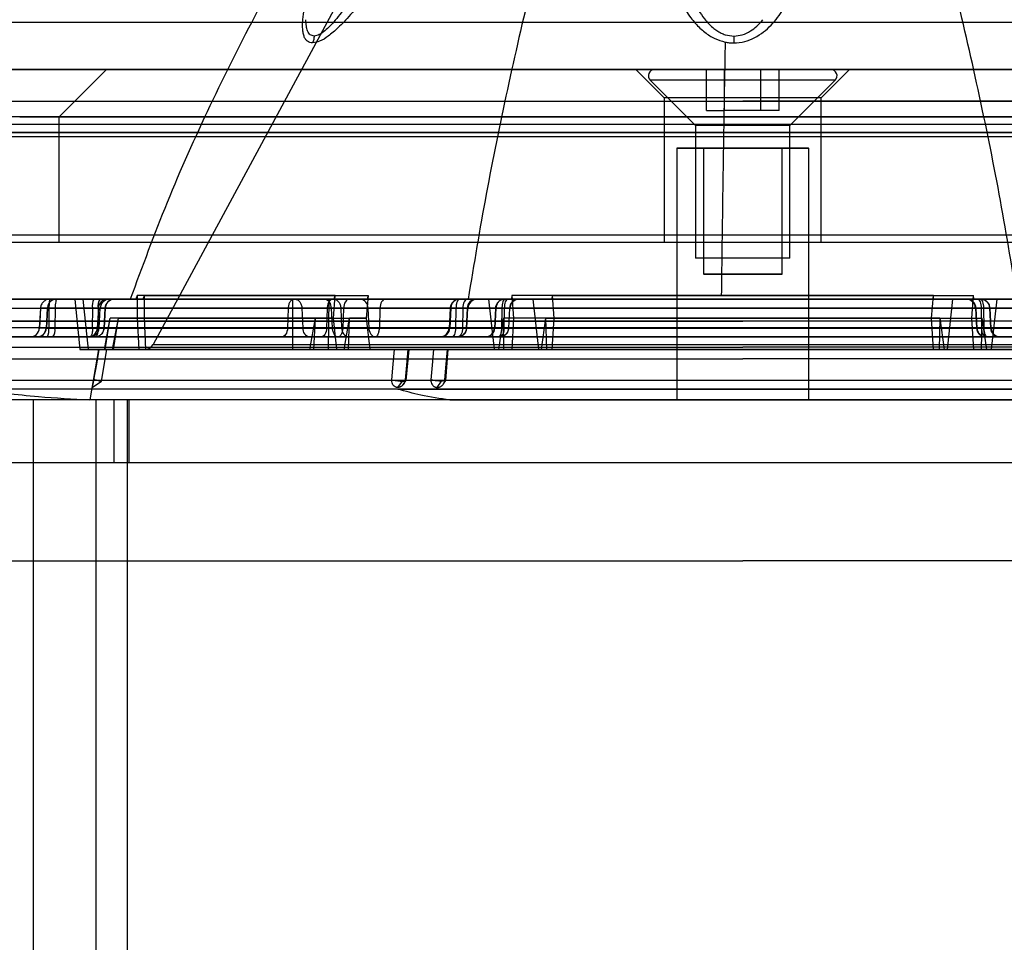
# Model space of a CAD drawing. Units: millimetres. Extents: x 10 to 587, y 10 to 831.
# Drawn here: x 154 to 170, y 360 to 375 of the extents above; entities that cross this region are included whole.
import ezdxf

# ---------------------------------------------------------------- set-up
doc = ezdxf.new("R2010")
doc.units = ezdxf.units.MM

msp = doc.modelspace()

# ---------------------------------------------------------------- linework, layer by layer
at = {"color": 7, "linetype": 'Continuous', "lineweight": 25}
for p, q in [((161.5993, 380.1883), (156.0182, 369.8545)), ((189.1451, 374.9757), (141.6451, 374.9757)), ((178.1451, 374.9757), (152.6451, 374.9757)), ((189.1451, 374.2257), (141.6451, 374.2257)), ((184.1451, 374.2257), (146.6451, 374.2257)), ((155.2772, 374.2257), (152.5272, 374.2257)), ((178.1451, 374.2257), (152.6451, 374.2257)), ((177.8938, 374.2257), (152.8967, 374.2257)), ((153.1451, 374.2257), (177.645, 374.2257)), ((177.3951, 374.2257), (153.3951, 374.2257)), ((154.5272, 373.4757), (155.2772, 374.2257)), ((163.6951, 374.2257), (164.1451, 373.7757)), ((163.6951, 374.2257), (164.1451, 373.7757)), ((167.0951, 374.2257), (163.6951, 374.2257)), ((166.7951, 374.2257), (163.9951, 374.2257)), ((164.8177, 373.5757), (164.8177, 374.2257)), ((164.8177, 374.2257), (165.1064, 374.2257)), ((165.1064, 373.5757), (165.1064, 374.2257)), ((165.1064, 374.2257), (165.6837, 374.2257)), ((165.6837, 374.2257), (165.9724, 374.2257)), ((165.6837, 373.5757), (165.6837, 374.2257)), ((165.9724, 373.5757), (165.9724, 374.2257)), ((166.6451, 373.7757), (167.0951, 374.2257)), ((166.6451, 373.7757), (167.0951, 374.2257)), ((163.9244, 374.055), (164.6451, 373.3343)), ((163.9244, 374.055), (164.6451, 373.3343)), ((166.8653, 374.055), (163.9244, 374.055)), ((166.1451, 373.3343), (166.8658, 374.055)), ((166.1451, 373.3343), (166.8658, 374.055)), ((164.1451, 373.7757), (164.1451, 371.4757)), ((164.1451, 373.7757), (164.1451, 371.4757)), ((166.6451, 373.7757), (164.1451, 373.7757)), ((166.6451, 371.4757), (166.6451, 373.7757)), ((166.6451, 371.4757), (166.6451, 373.7757)), ((141.0171, 373.7257), (165.3951, 373.7257)), ((145.1506, 373.7257), (185.6395, 373.7257)), ((189.7731, 373.7257), (165.3951, 373.7257)), ((185.3731, 373.4757), (145.3951, 373.4757)), ((177.64, 373.4757), (153.1502, 373.4757)), ((154.5222, 373.4757), (153.2772, 373.4757)), ((177.3951, 373.4757), (153.3951, 373.4757)), ((153.8993, 373.4757), (176.8949, 373.4757)), ((154.5272, 371.4757), (154.5272, 373.4757)), ((164.8177, 373.5757), (165.1064, 373.5757)), ((165.6837, 373.5757), (165.1064, 373.5757)), ((165.9724, 373.5757), (165.6837, 373.5757)), ((184.1451, 373.3507), (146.6451, 373.3507)), ((164.6451, 373.3343), (164.6451, 371.2257)), ((164.6451, 373.3343), (164.6451, 371.2257)), ((166.1446, 373.3343), (164.6451, 373.3343)), ((166.1451, 371.2257), (166.1451, 373.3343)), ((166.1451, 371.2257), (166.1451, 373.3343)), ((193.521, 373.1558), (137.2691, 373.1558)), ((153.3957, 373.2257), (177.3925, 373.2257)), ((177.1447, 373.2257), (153.6454, 373.2257)), ((164.3451, 372.9757), (164.3451, 368.9757)), ((164.3451, 372.9757), (164.3451, 368.9757)), ((166.4403, 372.9757), (164.3451, 372.9757)), ((164.3498, 372.9757), (166.4451, 372.9757)), ((164.7701, 372.9757), (164.7701, 370.9757)), ((164.7701, 372.9757), (164.7701, 370.9757)), ((166.0151, 372.9757), (164.7701, 372.9757)), ((164.775, 372.9757), (166.0201, 372.9757)), ((166.0201, 370.9757), (166.0201, 372.9757)), ((166.0201, 370.9757), (166.0201, 372.9757)), ((166.4451, 368.9757), (166.4451, 372.9757)), ((166.4451, 368.9757), (166.4451, 372.9757)), ((146.6451, 371.6007), (184.1451, 371.6007)), ((183.1451, 371.4757), (147.6451, 371.4757)), ((179.3905, 371.4757), (151.3951, 371.4757)), ((154.5222, 371.4757), (153.2772, 371.4757)), ((166.6451, 371.4757), (164.1451, 371.4757)), ((166.1446, 371.2257), (164.6451, 371.2257)), ((166.0151, 370.9757), (164.7701, 370.9757)), ((164.775, 370.9757), (166.0201, 370.9757)), ((155.7652, 370.6324), (155.7463, 370.5757)), ((155.7652, 370.6324), (155.7634, 370.2757)), ((158.9131, 370.6324), (155.7652, 370.6324)), ((155.8632, 370.5757), (155.8815, 370.6324)), ((155.8819, 370.2757), (155.8815, 370.6324)), ((155.8815, 370.6324), (159.4369, 370.6324)), ((158.8857, 370.2757), (158.9131, 370.6324)), ((158.8962, 370.5757), (158.9131, 370.6324)), ((159.4369, 370.6324), (159.4085, 370.2757)), ((159.4369, 370.6324), (159.4208, 370.5757)), ((161.7234, 370.6324), (161.7206, 370.5757)), ((165.0541, 370.6324), (161.7234, 370.6324)), ((161.7234, 370.6324), (161.75, 370.2757)), ((162.3635, 370.6324), (162.3621, 370.5757)), ((162.3635, 370.6324), (162.3912, 370.2757)), ((162.3635, 370.6324), (169.0667, 370.6324)), ((168.4267, 370.6324), (165.0541, 370.6324)), ((168.3989, 370.2757), (168.4267, 370.6324)), ((168.4281, 370.5757), (168.4267, 370.6324)), ((169.0402, 370.2757), (169.0667, 370.6324)), ((169.0696, 370.5757), (169.0667, 370.6324)), ((152.9228, 370.5757), (177.8673, 370.5757)), ((153.2775, 370.5757), (177.5126, 370.5757)), ((177.5126, 370.5757), (153.2775, 370.5757)), ((158.2631, 370.5757), (154.3759, 370.5757)), ((154.3759, 370.5757), (154.3775, 370.5757)), ((154.3775, 370.5757), (154.3824, 370.5757)), ((154.3824, 370.5757), (155.0747, 370.5757)), ((154.4848, 370.5757), (158.8753, 370.5757)), ((154.486, 370.5757), (154.4848, 370.5757)), ((154.4907, 370.5757), (154.486, 370.5757)), ((155.1745, 370.5757), (154.4907, 370.5757)), ((155.7463, 370.5757), (154.7724, 370.5757)), ((154.7724, 370.5757), (154.8515, 369.7757)), ((154.7724, 370.5757), (158.238, 370.5757)), ((154.9013, 370.5757), (154.9844, 369.7757)), ((158.8155, 370.5757), (154.9013, 370.5757)), ((154.9013, 370.5757), (155.8632, 370.5757)), ((155.0747, 370.5757), (155.3256, 370.5757)), ((155.1745, 370.5757), (155.4057, 370.5757)), ((155.8632, 370.5757), (155.6557, 370.5757)), ((158.238, 370.5757), (158.2329, 369.7757)), ((158.238, 370.5757), (158.8962, 370.5757)), ((158.2686, 370.5757), (158.2631, 370.5757)), ((158.2738, 370.5757), (158.2686, 370.5757)), ((158.7416, 370.5757), (158.2738, 370.5757)), ((159.1399, 370.5757), (158.7416, 370.5757)), ((158.8155, 370.5757), (158.8035, 369.7757)), ((159.4208, 370.5757), (158.8155, 370.5757)), ((158.8753, 370.5757), (158.8809, 370.5757)), ((158.8809, 370.5757), (158.8859, 370.5757)), ((158.8859, 370.5757), (159.3162, 370.5757)), ((158.8962, 370.5757), (161.7206, 370.5757)), ((161.0096, 370.5757), (159.1399, 370.5757)), ((159.3162, 370.5757), (159.7111, 370.5757)), ((161.0283, 370.5757), (159.4208, 370.5757)), ((159.7111, 370.5757), (161.6581, 370.5757)), ((160.8916, 370.5757), (160.8912, 370.5757)), ((160.8912, 370.5757), (160.8916, 370.5757)), ((160.8916, 370.5757), (161.1536, 370.5757)), ((160.8956, 370.5757), (160.8916, 370.5757)), ((169.1734, 370.5757), (160.8956, 370.5757)), ((161.1748, 370.5757), (161.0096, 370.5757)), ((161.0283, 370.5757), (162.3621, 370.5757)), ((161.1536, 370.5757), (161.1748, 370.5757)), ((161.7206, 370.5757), (161.352, 370.5757)), ((161.352, 370.5757), (161.4431, 369.7757)), ((161.352, 370.5757), (168.7318, 370.5757)), ((161.8279, 370.5757), (161.612, 370.5757)), ((161.6124, 370.5757), (161.6167, 370.5757)), ((161.6167, 370.5757), (169.8945, 370.5757)), ((161.6581, 370.5757), (161.8421, 370.5757)), ((161.8279, 370.5757), (161.8422, 370.5757)), ((162.0583, 370.5757), (162.1465, 369.7757)), ((169.4381, 370.5757), (162.0583, 370.5757)), ((162.0583, 370.5757), (162.3621, 370.5757)), ((168.7318, 370.5757), (168.4281, 370.5757)), ((168.4281, 370.5757), (169.7618, 370.5757)), ((168.7318, 370.5757), (168.6436, 369.7757)), ((169.132, 370.5757), (168.9485, 370.5757)), ((168.9622, 370.5757), (169.1781, 370.5757)), ((169.0696, 370.5757), (169.4381, 370.5757)), ((169.0696, 370.5757), (171.8939, 370.5757)), ((171.079, 370.5757), (169.132, 370.5757)), ((169.1777, 370.5757), (169.1734, 370.5757)), ((169.4381, 370.5757), (169.347, 369.7757)), ((177.3682, 370.4257), (153.4219, 370.4257)), ((154.226, 370.4336), (154.2095, 370.1179)), ((154.2269, 370.4336), (154.2105, 370.1179)), ((154.3616, 370.4336), (154.2266, 370.4336)), ((158.1667, 370.4336), (154.2269, 370.4336)), ((154.3349, 370.4336), (154.3183, 370.1179)), ((154.3373, 370.4336), (154.321, 370.1179)), ((154.4596, 370.4336), (154.3349, 370.4336)), ((154.3373, 370.4336), (158.7872, 370.4336)), ((154.3616, 370.4336), (154.3593, 370.1179)), ((154.3616, 370.4336), (155.0539, 370.4336)), ((154.4596, 370.4336), (154.4561, 370.1179)), ((155.1433, 370.4336), (154.4596, 370.4336)), ((155.0539, 370.4336), (155.0516, 370.1179)), ((155.0539, 370.4336), (155.1762, 370.4336)), ((155.148, 370.4336), (155.1314, 370.1179)), ((155.1433, 370.4336), (155.1399, 370.1179)), ((155.1433, 370.4336), (155.2561, 370.4336)), ((155.2547, 370.4336), (155.1483, 370.4336)), ((155.1597, 370.1179), (155.1762, 370.4336)), ((155.1599, 370.1149), (155.1766, 370.4336)), ((155.2547, 370.4336), (155.2384, 370.1179)), ((155.2395, 370.1146), (155.2562, 370.4336)), ((158.1667, 370.4336), (158.1561, 370.1179)), ((158.3851, 370.4336), (158.1667, 370.4336)), ((158.3851, 370.4336), (158.3974, 370.1179)), ((158.8529, 370.4336), (158.3851, 370.4336)), ((158.7872, 370.4336), (158.7775, 370.1179)), ((158.7872, 370.4336), (159.0039, 370.4336)), ((158.8529, 370.4336), (158.8652, 370.1179)), ((159.0472, 370.4336), (158.8529, 370.4336)), ((159.0039, 370.4336), (159.017, 370.1179)), ((159.0039, 370.4336), (159.4342, 370.4336)), ((159.0472, 370.4336), (159.0369, 370.1179)), ((160.9445, 370.4336), (159.0472, 370.4336)), ((159.4342, 370.4336), (159.6268, 370.4336)), ((159.4342, 370.4336), (159.4473, 370.1179)), ((159.6268, 370.4336), (159.6175, 370.1179)), ((159.6268, 370.4336), (161.6026, 370.4336)), ((160.7413, 370.4336), (160.7247, 370.1179)), ((160.7528, 370.4336), (160.7374, 370.1179)), ((160.8348, 370.4336), (160.7413, 370.4336)), ((160.7528, 370.4336), (161.0147, 370.4336)), ((160.8348, 370.4336), (160.8281, 370.1179)), ((169.2245, 370.4336), (160.8348, 370.4336)), ((160.9445, 370.4336), (160.9373, 370.1179)), ((160.9445, 370.4336), (161.0251, 370.4336)), ((161.0147, 370.4336), (160.9994, 370.1179)), ((161.0084, 370.1141), (161.0251, 370.4336)), ((161.4619, 370.4336), (161.4453, 370.1179)), ((161.4696, 370.4336), (161.4538, 370.1179)), ((161.5656, 370.4336), (161.4623, 370.4336)), ((161.6855, 370.4336), (161.4696, 370.4336)), ((161.5656, 370.4336), (161.56, 370.1179)), ((161.5656, 370.4336), (169.9553, 370.4336)), ((161.6026, 370.4336), (161.5965, 370.1179)), ((161.6026, 370.4336), (161.6922, 370.4336)), ((161.6855, 370.4336), (161.6697, 370.1179)), ((161.6757, 370.1144), (161.6924, 370.4336)), ((169.0977, 370.4336), (169.1144, 370.1145)), ((169.1875, 370.4336), (169.098, 370.4336)), ((169.1047, 370.4336), (169.1204, 370.1179)), ((169.1047, 370.4336), (169.3206, 370.4336)), ((169.1875, 370.4336), (169.1936, 370.1179)), ((171.1633, 370.4336), (169.1875, 370.4336)), ((169.2245, 370.4336), (169.2301, 370.1179)), ((169.2245, 370.4336), (169.3279, 370.4336)), ((169.3206, 370.4336), (169.3363, 370.1179)), ((169.3448, 370.1179), (169.3283, 370.4336)), ((141.0171, 370.2257), (165.3951, 370.2257)), ((185.3896, 370.2257), (145.4006, 370.2257)), ((155.2446, 369.7757), (155.3379, 370.2757)), ((155.2567, 369.7757), (155.3379, 370.2757)), ((155.7634, 370.2757), (155.3379, 370.2757)), ((155.4616, 370.2757), (155.3663, 369.7757)), ((155.4616, 370.2757), (155.3845, 369.7757)), ((155.4616, 370.2757), (155.8819, 370.2757)), ((155.7634, 370.2757), (155.7892, 369.7757)), ((158.8857, 370.2757), (155.7634, 370.2757)), ((155.8819, 370.2757), (159.4085, 370.2757)), ((155.9043, 369.7757), (155.8819, 370.2757)), ((158.5981, 370.2757), (158.5067, 369.7757)), ((158.5981, 370.2757), (158.5717, 369.7757)), ((158.5981, 370.2757), (158.8857, 370.2757)), ((158.9398, 369.7757), (158.8857, 370.2757)), ((159.0553, 369.7757), (159.144, 370.2757)), ((159.1242, 369.7757), (159.144, 370.2757)), ((159.4085, 370.2757), (159.144, 370.2757)), ((159.4085, 370.2757), (159.4628, 369.7757)), ((161.5154, 369.7757), (161.5889, 370.2757)), ((161.5965, 369.7757), (161.5889, 370.2757)), ((161.75, 370.2757), (161.5889, 370.2757)), ((161.75, 370.2757), (161.7215, 369.7757)), ((168.3989, 370.2757), (161.75, 370.2757)), ((162.2585, 370.2757), (162.1897, 369.7757)), ((162.2585, 370.2757), (162.2729, 369.7757)), ((162.2585, 370.2757), (162.3912, 370.2757)), ((162.3912, 370.2757), (162.3596, 369.7757)), ((162.3912, 370.2757), (169.0402, 370.2757)), ((189.7731, 370.2257), (165.3951, 370.2257)), ((168.4306, 369.7757), (168.3989, 370.2757)), ((168.5316, 370.2757), (168.3989, 370.2757)), ((168.5316, 370.2757), (168.5172, 369.7757)), ((168.5316, 370.2757), (168.6004, 369.7757)), ((169.0402, 370.2757), (169.2012, 370.2757)), ((169.0686, 369.7757), (169.0402, 370.2757)), ((169.1936, 369.7757), (169.2012, 370.2757)), ((169.2748, 369.7757), (169.2012, 370.2757)), ((153.4219, 370.1257), (177.3682, 370.1257)), ((154.3593, 370.1179), (154.2102, 370.1179)), ((158.1561, 370.1179), (154.2105, 370.1179)), ((154.4561, 370.1179), (154.3184, 370.1179)), ((154.321, 370.1179), (158.7775, 370.1179)), ((154.3593, 370.1179), (155.0516, 370.1179)), ((155.1399, 370.1179), (154.4561, 370.1179)), ((155.2384, 370.1179), (155.1317, 370.1179)), ((158.3974, 370.1179), (158.1561, 370.1179)), ((158.8652, 370.1179), (158.3974, 370.1179)), ((158.7775, 370.1179), (159.017, 370.1179)), ((159.017, 370.1179), (159.4473, 370.1179)), ((160.9373, 370.1179), (159.0369, 370.1179)), ((159.6175, 370.1179), (161.5965, 370.1179)), ((160.8281, 370.1179), (160.7247, 370.1179)), ((160.7374, 370.1179), (160.9994, 370.1179)), ((169.2301, 370.1179), (160.8281, 370.1179)), ((161.56, 370.1179), (161.4458, 370.1179)), ((161.6697, 370.1179), (161.4538, 370.1179)), ((161.56, 370.1179), (169.9621, 370.1179)), ((169.1144, 370.1162), (169.1204, 370.1179)), ((169.1204, 370.1179), (169.3363, 370.1179)), ((171.1726, 370.1179), (169.1936, 370.1179)), ((169.2301, 370.1179), (169.3444, 370.1179)), ((177.2128, 369.9757), (153.5773, 369.9757)), ((153.5773, 369.9757), (177.2128, 369.9757)), ((154.3385, 369.9757), (154.0609, 369.9757)), ((158.0597, 369.9757), (154.0615, 369.9757)), ((154.425, 369.9757), (154.1686, 369.9757)), ((154.1735, 369.9757), (158.6893, 369.9757)), ((155.0087, 369.9757), (154.3385, 369.9757)), ((155.0869, 369.9757), (154.425, 369.9757)), ((155.0869, 369.9757), (154.982, 369.9757)), ((156.0183, 369.8545), (174.7719, 369.8545)), ((158.5087, 369.9757), (158.0597, 369.9757)), ((158.9616, 369.9757), (158.5087, 369.9757)), ((158.6893, 369.9757), (159.135, 369.9757)), ((160.8522, 369.9757), (158.9616, 369.9757)), ((159.135, 369.9757), (159.5516, 369.9757)), ((159.5516, 369.9757), (161.5204, 369.9757)), ((160.7673, 369.9757), (160.5749, 369.9757)), ((160.5985, 369.9757), (160.8522, 369.9757)), ((169.2812, 369.9757), (160.7673, 369.9757)), ((161.5089, 369.9757), (161.2963, 369.9757)), ((161.5204, 369.9757), (161.3114, 369.9757)), ((161.5089, 369.9757), (165.7949, 369.9757)), ((165.7949, 369.9757), (170.0229, 369.9757)), ((169.2697, 369.9757), (169.4788, 369.9757)), ((171.2385, 369.9757), (169.2697, 369.9757)), ((169.2812, 369.9757), (169.4938, 369.9757)), ((138.3303, 369.8154), (165.3951, 369.8154)), ((154.8515, 369.7757), (158.2329, 369.7757)), ((155.2567, 369.7757), (154.8515, 369.7757)), ((155.3845, 369.7757), (154.9844, 369.7757)), ((158.8035, 369.7757), (154.9844, 369.7757)), ((155.1511, 369.7757), (155.01, 368.9757)), ((155.2446, 369.7757), (155.1512, 369.7757)), ((155.1538, 369.7757), (155.2841, 369.7757)), ((155.3663, 369.7757), (155.1626, 369.7757)), ((155.1961, 369.2747), (155.2843, 369.7757)), ((155.7892, 369.7757), (155.2446, 369.7757)), ((155.2567, 369.7757), (158.5067, 369.7757)), ((155.3663, 369.7757), (155.9043, 369.7757)), ((159.0553, 369.7757), (155.3845, 369.7757)), ((158.9398, 369.7757), (155.7892, 369.7757)), ((155.8921, 369.7757), (174.898, 369.7757)), ((174.898, 369.7757), (155.8921, 369.7757)), ((155.9043, 369.7757), (159.4628, 369.7757)), ((158.5067, 369.7757), (158.2329, 369.7757)), ((158.5717, 369.7757), (159.8594, 369.7757)), ((158.5717, 369.7757), (158.9398, 369.7757)), ((159.0553, 369.7757), (158.8035, 369.7757)), ((160.4774, 369.7757), (159.1242, 369.7757)), ((159.4628, 369.7757), (159.1242, 369.7757)), ((159.8594, 369.7757), (160.0906, 369.7757)), ((160.0447, 369.2847), (160.0906, 369.7757)), ((160.0714, 369.7757), (161.5154, 369.7757)), ((160.4774, 369.7757), (160.7126, 369.7757)), ((160.6724, 369.286), (160.7129, 369.7757)), ((162.1897, 369.7757), (160.6982, 369.7757)), ((161.4431, 369.7757), (168.6436, 369.7757)), ((161.5965, 369.7757), (161.4431, 369.7757)), ((161.7215, 369.7757), (161.5154, 369.7757)), ((161.5965, 369.7757), (168.5172, 369.7757)), ((168.4306, 369.7757), (161.7215, 369.7757)), ((162.2729, 369.7757), (162.1465, 369.7757)), ((169.347, 369.7757), (162.1465, 369.7757)), ((162.1897, 369.7757), (162.3596, 369.7757)), ((169.1936, 369.7757), (162.2729, 369.7757)), ((162.3596, 369.7757), (169.0686, 369.7757)), ((192.4598, 369.8154), (165.3951, 369.8154)), ((168.6004, 369.7757), (168.4306, 369.7757)), ((168.5172, 369.7757), (168.6436, 369.7757)), ((168.6004, 369.7757), (170.0919, 369.7757)), ((169.0686, 369.7757), (169.2748, 369.7757)), ((169.1936, 369.7757), (169.347, 369.7757)), ((170.7187, 369.7757), (169.2748, 369.7757)), ((127.8113, 369.6289), (165.3951, 369.6289)), ((202.9789, 369.6289), (165.3951, 369.6289)), ((177.7543, 369.2832), (153.0359, 369.2832)), ((155.0509, 369.1714), (155.196, 369.2747)), ((155.1662, 369.2535), (155.1957, 369.2748)), ((159.8146, 369.2963), (159.8335, 369.2911)), ((159.9085, 369.1714), (159.9855, 369.2747)), ((159.9974, 369.2211), (160.0443, 369.2835)), ((160.5374, 369.1714), (160.6056, 369.2747)), ((160.635, 369.2291), (160.672, 369.2849)), ((170.8799, 369.1477), (153.1619, 369.1477)), ((159.9103, 369.1477), (177.6282, 369.1477)), ((184.1451, 368.9757), (146.6451, 368.9757)), ((183.1451, 368.9757), (147.6451, 368.9757)), ((155.632, 368.9757), (153.5867, 368.9757)), ((155.6116, 368.9757), (153.6118, 368.9757)), ((154.1117, 368.9757), (154.1117, 209.9757)), ((155.1082, 368.9757), (154.1152, 368.9757)), ((170.0511, 368.9757), (155.0123, 368.9757)), ((155.1117, 209.9757), (155.1117, 368.9757)), ((155.3951, 368.9757), (155.3951, 367.9757)), ((175.3951, 368.9757), (155.3951, 368.9757)), ((155.6117, 209.9757), (155.6117, 368.9757)), ((155.6367, 367.9757), (155.6367, 368.9757)), ((160.739, 368.9757), (175.7779, 368.9757)), ((166.4403, 368.9757), (164.3451, 368.9757)), ((184.1451, 367.9757), (146.6451, 367.9757)), ((155.632, 367.9757), (153.5867, 367.9757)), ((175.3951, 367.9757), (155.3951, 367.9757)), ((129.232, 366.4205), (165.3951, 366.4205)), ((201.5582, 366.4205), (165.3951, 366.4205))]:
    msp.add_line(p, q, dxfattribs=at)
at = {"color": 7, "linetype": 'Continuous', "lineweight": 25, "flags": 128}
for points in [[(159.1399, 370.5757), (159.1224, 370.573), (159.1055, 370.565), (159.0899, 370.5521), (159.076, 370.5345), (159.0644, 370.5131), (159.0556, 370.4885), (159.0497, 370.4617), (159.0472, 370.4336)], [(159.7111, 370.5757), (159.6952, 370.573), (159.6798, 370.565), (159.6656, 370.5521), (159.653, 370.5345), (159.6425, 370.5131), (159.6344, 370.4885), (159.6292, 370.4617), (159.6268, 370.4336)], [(161.0096, 370.5757), (160.9973, 370.573), (160.9854, 370.565), (160.9744, 370.5521), (160.9647, 370.5345), (160.9566, 370.5131), (160.9504, 370.4885), (160.9463, 370.4617), (160.9445, 370.4336)], [(161.6581, 370.5757), (161.6476, 370.573), (161.6375, 370.565), (161.6282, 370.5521), (161.6199, 370.5345), (161.613, 370.5131), (161.6077, 370.4885), (161.6042, 370.4617), (161.6026, 370.4336)], [(169.132, 370.5757), (169.1425, 370.573), (169.1526, 370.565), (169.162, 370.5521), (169.1703, 370.5345), (169.1772, 370.5131), (169.1825, 370.4885), (169.1859, 370.4617), (169.1875, 370.4336)], [(158.1561, 370.1179), (158.1534, 370.0898), (158.1473, 370.0629), (158.1381, 370.0383), (158.1261, 370.0169), (158.1117, 369.9994), (158.0954, 369.9864), (158.0779, 369.9784), (158.0597, 369.9757)], [(158.7775, 370.1179), (158.775, 370.0898), (158.7695, 370.0629), (158.7611, 370.0383), (158.7501, 370.0169), (158.7369, 369.9994), (158.722, 369.9864), (158.706, 369.9784), (158.6893, 369.9757)], [(160.8281, 370.1179), (160.8264, 370.0898), (160.8226, 370.0629), (160.8168, 370.0383), (160.8092, 370.0169), (160.8001, 369.9994), (160.7898, 369.9864), (160.7787, 369.9784), (160.7673, 369.9757)], [(161.56, 370.1179), (161.5586, 370.0898), (161.5554, 370.0629), (161.5505, 370.0383), (161.5441, 370.0169), (161.5365, 369.9994), (161.5279, 369.9864), (161.5186, 369.9784), (161.5089, 369.9757)], [(169.2301, 370.1179), (169.2316, 370.0898), (169.2348, 370.0629), (169.2396, 370.0383), (169.246, 370.0169), (169.2536, 369.9994), (169.2623, 369.9864), (169.2716, 369.9784), (169.2812, 369.9757)], [(155.1538, 369.7757), (155.1104, 369.5295), (155.0693, 369.2963)], [(155.0781, 369.2963), (155.1215, 369.5425), (155.1626, 369.7757)], [(159.8146, 369.2963), (159.8376, 369.5425), (159.8594, 369.7757)], [(160.0714, 369.7757), (160.0484, 369.5295), (160.0266, 369.2963)], [(160.4774, 369.7757), (160.4571, 369.5295), (160.4378, 369.2963)], [(160.6585, 369.2963), (160.6789, 369.5425), (160.6982, 369.7757)]]:
    msp.add_lwpolyline(points, dxfattribs=at)
at = {"color": 7, "linetype": 'Continuous', "lineweight": 25}
for centre, radius, start, end in [((163.9951, 374.1257), 0.1, 90.00059, 224.99865), ((166.7951, 374.1257), 0.1, 315.00135, 89.99941), ((155.3208, 370.4671), 0.269, 156.17949, 187.15566), ((155.3349, 370.4661), 0.1943, 145.63531, 189.62992), ((155.2978, 370.4257), 0.15, 90.00538, 176.99782), ((155.3258, 370.426), 0.1498, 90.07769, 177.08369), ((155.3264, 370.4257), 0.15, 90.00502, 176.99782), ((155.4037, 370.4266), 0.1491, 90.28467, 177.31768), ((155.406, 370.4257), 0.15, 90.00563, 176.99721), ((158.7206, 370.4446), 0.1328, 355.23221, 80.88567), ((159.2994, 370.4417), 0.1351, 356.55135, 82.86546), ((161.1589, 370.4316), 0.1442, 92.10423, 179.23318), ((161.1749, 370.4257), 0.15, 90.0052, 176.99782), ((161.8315, 370.4297), 0.146, 91.37665, 178.4968), ((161.8422, 370.4257), 0.15, 90.00535, 176.99767), ((168.9479, 370.4257), 0.15, 3.00233, 89.99465), ((168.9587, 370.4297), 0.146, 1.5032, 88.62335), ((154.0597, 370.1257), 0.15, 269.99489, 357.00196), ((154.0611, 370.1252), 0.1495, 270.14117, 357.17464), ((154.1686, 370.1257), 0.15, 269.99489, 357.00196), ((154.1725, 370.1244), 0.1487, 270.40853, 357.47593), ((154.0925, 370.0844), 0.2689, 336.17257, 7.16085), ((154.2647, 370.0854), 0.1942, 325.62638, 9.63634), ((154.9816, 370.1257), 0.15, 269.99524, 357.00196), ((158.5297, 370.1068), 0.1328, 175.22485, 260.89885), ((159.1518, 370.1097), 0.135, 176.5444, 262.87832), ((160.575, 370.1257), 0.15, 269.99537, 357.00165), ((160.5933, 370.1198), 0.1442, 272.09204, 359.23936), ((161.2955, 370.1257), 0.15, 269.99507, 357.00196), ((161.3079, 370.1217), 0.146, 271.36432, 358.50313), ((169.4822, 370.1217), 0.146, 181.49687, 268.63568), ((169.4946, 370.1257), 0.15, 182.99804, 270.00493), ((155.8862, 369.9257), 0.15, 269.99986, 331.62967)]:
    msp.add_arc(centre, radius, start, end, dxfattribs=at)
for points, knots in [([(163.3636, 380.3661), (163.2043, 379.8406), (162.8841, 378.784), (162.4397, 377.1804), (162.0238, 375.5544), (161.6456, 373.9086), (161.3055, 372.2488), (161.1207, 371.1334), (161.0283, 370.5757)], [0, 0, 0, 0, 0.1635226, 0.3287928, 0.4955235, 0.6633181, 0.8316767, 1, 1, 1, 1]), ([(169.7618, 370.5757), (169.6694, 371.1334), (169.4847, 372.2488), (169.1445, 373.9086), (168.7663, 375.5544), (168.3504, 377.1804), (167.906, 378.784), (167.5858, 379.8406), (167.4265, 380.3661)], [0, 0, 0, 0, 0.1683233, 0.3366819, 0.5044765, 0.6712072, 0.8364774, 1, 1, 1, 1]), ([(160.7467, 380.195), (160.4704, 379.7849), (159.7818, 378.7631), (158.7472, 377.0944), (157.7479, 375.3204), (156.9156, 373.6604), (156.228, 372.1316), (155.8452, 371.0913), (155.6554, 370.5757)], [0, 0, 0, 0, 0.1359325, 0.3386876, 0.5395195, 0.695381, 0.849026, 1, 1, 1, 1]), ([(158.5557, 374.6486), (158.5255, 374.6536), (158.4798, 374.661), (158.4384, 374.7098), (158.4157, 374.7586), (158.4012, 374.8209), (158.3948, 374.8962), (158.3973, 375.006), (158.4173, 375.1532), (158.4571, 375.334), (158.5298, 375.5865), (158.6451, 375.908), (158.8134, 376.2998), (159.0097, 376.7013), (159.2275, 377.1047), (159.4622, 377.4972), (159.6722, 377.8151), (159.8509, 378.0603), (159.9897, 378.2359), (160.1216, 378.3857), (160.2412, 378.5042), (160.3479, 378.5904), (160.446, 378.655), (160.5161, 378.6665), (160.5462, 378.6715)], [0, 0, 0, 0, 0.018309, 0.0277537, 0.0386201, 0.0518793, 0.0675314, 0.0858316, 0.1205764, 0.1602962, 0.201699, 0.2849734, 0.3739264, 0.4685725, 0.5646614, 0.6608763, 0.7548011, 0.8030884, 0.8508078, 0.8948406, 0.9280396, 0.9558996, 0.9810919, 1, 1, 1, 1]), ([(160.5462, 378.6715), (160.5715, 378.6675), (160.6095, 378.6616), (160.6469, 378.6255), (160.6763, 378.5773), (160.6973, 378.4989), (160.7056, 378.3795), (160.6961, 378.2303), (160.6682, 378.0553), (160.6117, 377.8068), (160.5123, 377.4856), (160.361, 377.0931), (160.1783, 376.6934), (159.9718, 376.2921), (159.7425, 375.8991), (159.5411, 375.5943), (159.3833, 375.3767), (159.2745, 375.2363), (159.1649, 375.104), (159.0601, 374.9881), (158.9665, 374.8944), (158.8836, 374.8191), (158.7874, 374.7436), (158.6834, 374.6715), (158.5935, 374.6554), (158.5557, 374.6486)], [0, 0, 0, 0, 0.01543, 0.023257, 0.0314311, 0.0505578, 0.0729935, 0.1059999, 0.1435965, 0.1834469, 0.2649069, 0.3530856, 0.4457483, 0.5389452, 0.6344978, 0.7295125, 0.7666736, 0.8022218, 0.8402613, 0.8738588, 0.899663, 0.9228793, 0.9435627, 0.97625, 1, 1, 1, 1]), ([(165.1964, 378.6631), (165.1486, 378.6514), (165.0496, 378.6274), (164.9163, 378.5505), (164.7953, 378.4554), (164.6813, 378.3335), (164.572, 378.1865), (164.4707, 378.0144), (164.3621, 377.7835), (164.2581, 377.4842), (164.1758, 377.1055), (164.1415, 376.743), (164.1412, 376.4122), (164.1656, 376.1255), (164.2163, 375.8455), (164.2822, 375.6132), (164.3517, 375.4287), (164.4157, 375.2913), (164.4877, 375.1639), (164.5627, 375.0539), (164.6384, 374.9608), (164.7131, 374.8838), (164.8138, 374.7986), (164.9444, 374.7132), (165.0598, 374.6795), (165.1154, 374.6633)], [0, 0, 0, 0, 0.0307206, 0.0635644, 0.0953643, 0.1270121, 0.16782, 0.209997, 0.2519429, 0.3276121, 0.4080417, 0.4942513, 0.5553125, 0.6151879, 0.674361, 0.7334102, 0.7662606, 0.7978401, 0.8283217, 0.8578926, 0.8811571, 0.9034697, 0.9249897, 0.9638705, 1, 1, 1, 1]), ([(165.2544, 374.6487), (165.3123, 374.6531), (165.4274, 374.662), (165.5869, 374.728), (165.7275, 374.8186), (165.8875, 374.9639), (166.0468, 375.1758), (166.2042, 375.4831), (166.3206, 375.839), (166.3919, 376.2373), (166.4144, 376.6397), (166.3921, 377.0427), (166.3211, 377.4425), (166.2081, 377.8011), (166.0591, 378.1136), (165.9091, 378.3321), (165.7577, 378.4854), (165.6234, 378.5831), (165.4677, 378.6566), (165.3532, 378.6665), (165.2953, 378.6715)], [0, 0, 0, 0, 0.034542, 0.0685412, 0.1016965, 0.1341294, 0.1971468, 0.2587649, 0.3396468, 0.4198344, 0.4997878, 0.5798625, 0.6603828, 0.7417239, 0.8035926, 0.8666337, 0.8988959, 0.9318253, 0.9655653, 1, 1, 1, 1]), ([(160.2815, 378.5455), (160.2822, 378.5036), (160.2835, 378.4105), (160.2697, 378.26), (160.247, 378.1004), (160.2158, 377.9341), (160.1783, 377.7664), (160.1271, 377.566), (160.0584, 377.3296), (159.9708, 377.0641), (159.8697, 376.7873), (159.7608, 376.5169), (159.6439, 376.25), (159.522, 375.9938), (159.3902, 375.7384), (159.2709, 375.5279), (159.1705, 375.3652), (159.0926, 375.2463), (159.009, 375.1278), (158.8985, 374.9859), (158.7859, 374.8659), (158.6704, 374.7773), (158.6072, 374.7639), (158.5791, 374.7579)], [0, 0, 0, 0, 0.029436, 0.0653859, 0.1060749, 0.1427129, 0.1843362, 0.2268157, 0.288031, 0.3573266, 0.4232272, 0.495172, 0.5621548, 0.6279851, 0.6945014, 0.7641427, 0.7979744, 0.8288542, 0.8640822, 0.8998906, 0.9550343, 0.9800373, 1, 1, 1, 1]), ([(164.8556, 378.5455), (164.81, 378.4811), (164.7094, 378.3391), (164.6159, 378.131), (164.5444, 377.9367), (164.4929, 377.7672), (164.4528, 377.6044), (164.4217, 377.4497), (164.3976, 377.3041), (164.3782, 377.1522), (164.364, 376.9966), (164.3548, 376.833), (164.3522, 376.6772), (164.3557, 376.4953), (164.3672, 376.3086), (164.392, 376.0956), (164.4276, 375.8906), (164.4754, 375.6914), (164.5345, 375.5044), (164.6044, 375.3315), (164.686, 375.1736), (164.7705, 375.0482), (164.8478, 374.9578), (164.9143, 374.8944), (164.9814, 374.8436), (165.0491, 374.8054), (165.1381, 374.7685), (165.2086, 374.7621), (165.2548, 374.7579)], [0, 0, 0, 0, 0.05553066, 0.12245103, 0.15995382, 0.20153835, 0.2472148, 0.27811318, 0.31278735, 0.35122377, 0.38599882, 0.42290817, 0.46672349, 0.49583103, 0.55115521, 0.59854455, 0.64691038, 0.69777391, 0.74280514, 0.78504509, 0.82913851, 0.86788769, 0.89133466, 0.91283606, 0.93254403, 0.95048769, 0.96755389, 1, 1, 1, 1]), ([(158.5791, 374.7579), (158.5575, 374.7622), (158.5106, 374.7716), (158.4721, 374.8404), (158.4522, 374.9225), (158.4495, 374.9835), (158.448, 375.0179)], [0, 0, 0, 0, 0.1982217, 0.430034, 0.6783332, 1, 1, 1, 1]), ([(165.2548, 374.7579), (165.2996, 374.762), (165.3925, 374.7705), (165.5155, 374.8321), (165.6254, 374.9154), (165.6851, 374.9825), (165.7166, 375.0179)], [0, 0, 0, 0, 0.2449496, 0.5081075, 0.7407483, 1, 1, 1, 1]), ([(158.5791, 374.7579), (158.5779, 374.739), (158.5755, 374.7014), (158.5623, 374.6661), (158.5557, 374.6486)], [0, 0, 0, 0, 0.5035986, 1, 1, 1, 1]), ([(165.2548, 374.7579), (165.2548, 374.7392), (165.2548, 374.7028), (165.2545, 374.6664), (165.2544, 374.6487)], [0, 0, 0, 0, 0.5141835, 1, 1, 1, 1]), ([(165.1154, 374.6633), (165.1076, 374.2179), (165.0921, 373.3242), (165.0715, 371.9806), (165.0599, 371.0823), (165.0541, 370.6324)], [0, 0, 0, 0, 0.3315266, 0.6651395, 1, 1, 1, 1]), ([(165.1154, 374.6633), (165.1375, 374.6591), (165.1834, 374.6502), (165.2302, 374.6492), (165.2544, 374.6487)], [0, 0, 0, 0, 0.4821437, 1, 1, 1, 1]), ([(154.3759, 370.5757), (154.357, 370.5736), (154.3192, 370.5694), (154.2709, 370.5369), (154.2361, 370.4901), (154.23, 370.4524), (154.2269, 370.4336)], [0, 0, 0, 0, 0.2493755, 0.4991133, 0.7493334, 1, 1, 1, 1]), ([(154.4848, 370.5757), (154.4661, 370.5736), (154.4286, 370.5694), (154.3808, 370.5368), (154.3464, 370.49), (154.3403, 370.4524), (154.3373, 370.4336)], [0, 0, 0, 0, 0.2482657, 0.4975261, 0.7481912, 1, 1, 1, 1]), ([(154.3824, 370.5757), (154.3796, 370.5723), (154.3701, 370.5607), (154.368, 370.529), (154.3623, 370.4859), (154.3619, 370.452), (154.3616, 370.4336)], [0, 0, 0, 0, 0.0905352, 0.3049758, 0.6224103, 1, 1, 1, 1]), ([(154.4907, 370.5757), (154.4865, 370.5724), (154.4737, 370.5623), (154.4685, 370.529), (154.4609, 370.4861), (154.46, 370.452), (154.4596, 370.4336)], [0, 0, 0, 0, 0.10540878, 0.32023677, 0.63160095, 1, 1, 1, 1]), ([(155.3256, 370.5757), (155.317, 370.5757), (155.2694, 370.5757), (155.3428, 370.5757), (155.403, 370.5757)], [0, 0, 0, 0, 0.1804133, 1, 1, 1, 1]), ([(158.2631, 370.5757), (158.2506, 370.5733), (158.2236, 370.5681), (158.1931, 370.5334), (158.1722, 370.4877), (158.1686, 370.4522), (158.1667, 370.4336)], [0, 0, 0, 0, 0.1997521, 0.4312731, 0.7022953, 1, 1, 1, 1]), ([(158.2738, 370.5757), (158.2881, 370.5734), (158.3181, 370.5686), (158.3539, 370.5345), (158.3786, 370.4883), (158.3829, 370.4522), (158.3851, 370.4336)], [0, 0, 0, 0, 0.2161061, 0.4529497, 0.7169586, 1, 1, 1, 1]), ([(158.8753, 370.5757), (158.8638, 370.5732), (158.8384, 370.5678), (158.8111, 370.5327), (158.7921, 370.4874), (158.7889, 370.4521), (158.7872, 370.4336)], [0, 0, 0, 0, 0.1897617, 0.4183702, 0.6937143, 1, 1, 1, 1]), ([(158.8859, 370.5757), (158.901, 370.5735), (158.9324, 370.5688), (158.9705, 370.535), (158.997, 370.4886), (159.0016, 370.4523), (159.0039, 370.4336)], [0, 0, 0, 0, 0.2228803, 0.4621261, 0.7232631, 1, 1, 1, 1]), ([(160.8911, 370.5757), (160.8698, 370.5731), (160.8272, 370.5678), (160.7789, 370.5301), (160.7488, 370.4834), (160.7438, 370.4502), (160.7413, 370.4336)], [0, 0, 0, 0, 0.2799988, 0.5591378, 0.7793087, 1, 1, 1, 1]), ([(160.8916, 370.5757), (160.874, 370.5736), (160.8382, 370.5693), (160.7932, 370.5363), (160.7612, 370.4896), (160.7556, 370.4524), (160.7528, 370.4336)], [0, 0, 0, 0, 0.2414772, 0.4879089, 0.741319, 1, 1, 1, 1]), ([(160.8956, 370.5757), (160.8875, 370.5729), (160.8677, 370.5659), (160.8509, 370.5306), (160.838, 370.4867), (160.8359, 370.4521), (160.8348, 370.4336)], [0, 0, 0, 0, 0.1520325, 0.3720556, 0.6637356, 1, 1, 1, 1]), ([(161.6117, 370.5757), (161.5904, 370.5731), (161.5478, 370.5678), (161.4994, 370.5301), (161.4694, 370.4834), (161.4644, 370.4502), (161.4619, 370.4336)], [0, 0, 0, 0, 0.2800004, 0.5591383, 0.7793094, 1, 1, 1, 1]), ([(161.612, 370.5757), (161.5939, 370.5736), (161.5575, 370.5693), (161.5113, 370.5365), (161.4783, 370.4898), (161.4725, 370.4524), (161.4696, 370.4336)], [0, 0, 0, 0, 0.2443704, 0.4919939, 0.7442281, 1, 1, 1, 1]), ([(161.6167, 370.5757), (161.6099, 370.5727), (161.5921, 370.565), (161.5793, 370.5299), (161.5682, 370.4865), (161.5665, 370.4521), (161.5656, 370.4336)], [0, 0, 0, 0, 0.1369785, 0.3546628, 0.6527893, 1, 1, 1, 1]), ([(161.612, 370.5757), (161.6119, 370.5757), (161.6116, 370.5757), (161.6121, 370.5757), (161.6124, 370.5757)], [0, 0, 0, 0, 0.2695281, 1, 1, 1, 1]), ([(169.1734, 370.5757), (169.1803, 370.5727), (169.198, 370.565), (169.2108, 370.5299), (169.2219, 370.4865), (169.2236, 370.4521), (169.2245, 370.4336)], [0, 0, 0, 0, 0.1369785, 0.3546628, 0.6527893, 1, 1, 1, 1]), ([(169.1781, 370.5757), (169.1782, 370.5757), (169.1786, 370.5757), (169.1781, 370.5757), (169.1777, 370.5757)], [0, 0, 0, 0, 0.2695281, 1, 1, 1, 1]), ([(169.1781, 370.5757), (169.1962, 370.5736), (169.2327, 370.5693), (169.2788, 370.5365), (169.3119, 370.4898), (169.3176, 370.4524), (169.3206, 370.4336)], [0, 0, 0, 0, 0.2443704, 0.4919939, 0.7442281, 1, 1, 1, 1]), ([(169.3283, 370.4336), (169.3245, 370.4547), (169.317, 370.4969), (169.2769, 370.5433), (169.2287, 370.5708), (169.1952, 370.5741), (169.1785, 370.5757)], [0, 0, 0, 0, 0.2800238, 0.5591557, 0.7793228, 1, 1, 1, 1]), ([(155.0068, 369.9758), (155.0263, 369.9776), (155.0639, 369.9813), (155.1045, 370.0071), (155.1295, 370.0343), (155.1451, 370.06), (155.1566, 370.0923), (155.158, 370.1164), (155.1587, 370.1295)], [0, 0, 0, 0, 0.2422508, 0.4642721, 0.578773, 0.7008447, 0.837269, 1, 1, 1, 1]), ([(155.0087, 369.9757), (155.0197, 369.9764), (155.0409, 369.9777), (155.0778, 369.9901), (155.1102, 370.0114), (155.1345, 370.0401), (155.1532, 370.073), (155.1572, 370.1003), (155.1597, 370.1179)], [0, 0, 0, 0, 0.1441871, 0.2771123, 0.5082349, 0.6422927, 0.7689692, 1, 1, 1, 1]), ([(155.0516, 370.1179), (155.0528, 370.1007), (155.0545, 370.0751), (155.0503, 370.0416), (155.0442, 370.0151), (155.0349, 369.9938), (155.0216, 369.9785), (155.0129, 369.9766), (155.0087, 369.9757)], [0, 0, 0, 0, 0.3231231, 0.4838879, 0.6351557, 0.8347401, 0.9220031, 1, 1, 1, 1]), ([(155.0516, 370.1179), (155.0653, 370.1173), (155.0917, 370.1162), (155.1218, 370.1158), (155.1438, 370.1152), (155.1515, 370.1172), (155.1599, 370.1157), (155.1598, 370.1176), (155.1597, 370.1179)], [0, 0, 0, 0, 0.3763052, 0.72359, 0.8479594, 0.9505797, 0.993572, 1, 1, 1, 1]), ([(155.085, 369.9758), (155.1046, 369.9776), (155.1423, 369.9811), (155.1835, 370.0063), (155.209, 370.0332), (155.2249, 370.0588), (155.2367, 370.091), (155.2382, 370.115), (155.239, 370.1281)], [0, 0, 0, 0, 0.24246896, 0.46532603, 0.58002065, 0.7021042, 0.83818204, 1, 1, 1, 1]), ([(155.2384, 370.1179), (155.2358, 370.1), (155.2319, 370.0722), (155.2125, 370.0388), (155.1878, 370.0103), (155.1552, 369.9895), (155.1187, 369.9776), (155.0978, 369.9764), (155.0869, 369.9757)], [0, 0, 0, 0, 0.2339772, 0.362936, 0.4999091, 0.7272253, 0.8580335, 1, 1, 1, 1]), ([(155.1399, 370.1179), (155.1409, 370.1004), (155.1424, 370.0743), (155.1367, 370.0402), (155.1287, 370.0135), (155.117, 369.992), (155.1011, 369.978), (155.0916, 369.9765), (155.0869, 369.9757)], [0, 0, 0, 0, 0.3177757, 0.4765036, 0.6268118, 0.8274108, 0.9162057, 1, 1, 1, 1]), ([(155.2384, 370.1179), (155.2389, 370.1176), (155.2407, 370.1169), (155.2329, 370.1159), (155.2274, 370.1158), (155.2069, 370.1153), (155.1788, 370.1164), (155.1534, 370.1174), (155.1399, 370.1179)], [0, 0, 0, 0, 0.0143592, 0.0434747, 0.1359838, 0.2546188, 0.6018655, 1, 1, 1, 1]), ([(159.0369, 370.1179), (159.023, 370.1172), (158.9934, 370.1158), (158.9487, 370.1154), (158.9054, 370.1157), (158.8778, 370.1172), (158.8652, 370.1179)], [0, 0, 0, 0, 0.2438632, 0.5167092, 0.7808942, 1, 1, 1, 1]), ([(158.8652, 370.1179), (158.8682, 370.1004), (158.8727, 370.0739), (158.8855, 370.0404), (158.9002, 370.0129), (158.9192, 369.9912), (158.9421, 369.9779), (158.9551, 369.9765), (158.9616, 369.9757)], [0, 0, 0, 0, 0.28628151, 0.43453139, 0.58011712, 0.78988344, 0.89472606, 1, 1, 1, 1]), ([(159.0369, 370.1179), (159.0341, 370.1002), (159.0299, 370.0737), (159.0194, 370.0398), (159.0103, 370.0183), (159.0002, 370.0012), (158.9897, 369.9884), (158.977, 369.9781), (158.9666, 369.9765), (158.9616, 369.9757)], [0, 0, 0, 0, 0.3130003, 0.4712809, 0.6220152, 0.7214289, 0.8195132, 0.9121708, 1, 1, 1, 1]), ([(159.4473, 370.1179), (159.4502, 370.1005), (159.4547, 370.0742), (159.4682, 370.041), (159.484, 370.0136), (159.5046, 369.9917), (159.5296, 369.978), (159.5442, 369.9765), (159.5516, 369.9757)], [0, 0, 0, 0, 0.27557559, 0.41901602, 0.56109995, 0.77142466, 0.88347396, 1, 1, 1, 1]), ([(159.4473, 370.1179), (159.4591, 370.1172), (159.4857, 370.1157), (159.528, 370.1154), (159.573, 370.1158), (159.6031, 370.1172), (159.6175, 370.1179)], [0, 0, 0, 0, 0.20872646, 0.46928211, 0.74575379, 1, 1, 1, 1]), ([(159.6175, 370.1179), (159.6148, 370.1007), (159.6108, 370.0749), (159.6019, 370.0416), (159.5922, 370.0148), (159.5804, 369.9932), (159.5651, 369.9783), (159.5559, 369.9766), (159.5516, 369.9757)], [0, 0, 0, 0, 0.3159888, 0.4755026, 0.6268728, 0.8330977, 0.9218623, 1, 1, 1, 1]), ([(160.8502, 369.9758), (160.87, 369.9774), (160.9081, 369.9806), (160.9507, 370.0042), (160.9772, 370.0304), (160.9938, 370.0555), (161.0061, 370.0869), (161.0078, 370.1105), (161.0088, 370.1232)], [0, 0, 0, 0, 0.24537455, 0.4712158, 0.58625792, 0.70783891, 0.84215316, 1, 1, 1, 1]), ([(160.9994, 370.1179), (160.9975, 370.1003), (160.9945, 370.0732), (160.9765, 370.0401), (160.9532, 370.0118), (160.9216, 369.9906), (160.8851, 369.9778), (160.8635, 369.9765), (160.8522, 369.9757)], [0, 0, 0, 0, 0.230916, 0.3574716, 0.4915329, 0.7155203, 0.8502117, 1, 1, 1, 1]), ([(160.9373, 370.1179), (160.9376, 370.1006), (160.9381, 370.0745), (160.9285, 370.041), (160.9155, 370.0133), (160.8965, 369.9912), (160.8728, 369.9778), (160.8591, 369.9764), (160.8522, 369.9757)], [0, 0, 0, 0, 0.2802345, 0.4233828, 0.5641846, 0.7781888, 0.8871601, 1, 1, 1, 1]), ([(160.9994, 370.1179), (161.0041, 370.1172), (161.0131, 370.1159), (160.991, 370.1152), (160.9728, 370.1163), (160.9507, 370.1173), (160.9373, 370.1179)], [0, 0, 0, 0, 0.1149566, 0.2206053, 0.529676, 1, 1, 1, 1]), ([(161.5184, 369.9758), (161.5382, 369.9775), (161.5762, 369.9807), (161.6184, 370.0047), (161.6448, 370.0312), (161.6613, 370.0564), (161.6735, 370.0881), (161.6751, 370.1118), (161.676, 370.1247)], [0, 0, 0, 0, 0.2442994, 0.4692686, 0.5842556, 0.706015, 0.8409242, 1, 1, 1, 1]), ([(161.5965, 370.1179), (161.597, 370.1007), (161.5977, 370.0747), (161.5893, 370.0412), (161.578, 370.014), (161.5613, 369.992), (161.5398, 369.978), (161.5269, 369.9765), (161.5204, 369.9757)], [0, 0, 0, 0, 0.288594, 0.4353619, 0.5782173, 0.7840031, 0.8901944, 1, 1, 1, 1]), ([(161.6697, 370.1179), (161.6677, 370.1003), (161.6644, 370.0731), (161.6461, 370.0401), (161.622, 370.0113), (161.5897, 369.9901), (161.5526, 369.9777), (161.5314, 369.9764), (161.5204, 369.9757)], [0, 0, 0, 0, 0.2302366, 0.3564254, 0.4901468, 0.7216125, 0.8549861, 1, 1, 1, 1]), ([(161.5965, 370.1179), (161.6023, 370.1176), (161.6152, 370.117), (161.6396, 370.1162), (161.653, 370.1159), (161.6801, 370.1154), (161.6724, 370.1172), (161.6697, 370.1179)], [0, 0, 0, 0, 0.2044728, 0.4611332, 0.7960584, 0.9281329, 1, 1, 1, 1]), ([(169.1141, 370.1255), (169.1149, 370.1125), (169.1165, 370.0887), (169.1287, 370.0568), (169.1451, 370.0315), (169.1715, 370.0049), (169.2138, 369.9807), (169.2519, 369.9775), (169.2718, 369.9758)], [0, 0, 0, 0, 0.1593972, 0.2943966, 0.4161676, 0.5311012, 0.755844, 1, 1, 1, 1]), ([(169.1936, 370.1179), (169.183, 370.1173), (169.1642, 370.1164), (169.1399, 370.1158), (169.124, 370.1151), (169.1165, 370.1159), (169.1144, 370.1162)], [0, 0, 0, 0, 0.400441, 0.714716, 0.9191036, 1, 1, 1, 1]), ([(169.1204, 370.1179), (169.1225, 370.1003), (169.1257, 370.0731), (169.144, 370.0401), (169.1681, 370.0113), (169.2005, 369.9901), (169.2375, 369.9777), (169.2587, 369.9764), (169.2697, 369.9757)], [0, 0, 0, 0, 0.2302362, 0.356425, 0.490147, 0.7216117, 0.8549862, 1, 1, 1, 1]), ([(169.1936, 370.1179), (169.1931, 370.1007), (169.1924, 370.0747), (169.2008, 370.0412), (169.2121, 370.014), (169.2288, 369.992), (169.2503, 369.978), (169.2632, 369.9765), (169.2697, 369.9757)], [0, 0, 0, 0, 0.2885987, 0.4353695, 0.5782282, 0.7840394, 0.8902235, 1, 1, 1, 1]), ([(155.0693, 369.2963), (155.0693, 369.2963), (155.0688, 369.2937), (155.0667, 369.2808), (155.0622, 369.2559), (155.0578, 369.2284), (155.0548, 369.2089), (155.0532, 369.198), (155.0523, 369.1908), (155.0515, 369.1845), (155.0511, 369.1808), (155.0509, 369.1778), (155.0508, 369.1747), (155.0509, 369.1727), (155.0509, 369.1714)], [0, 0, 0, 0, 0.0004815, 0.0627608, 0.3088502, 0.6027623, 0.7238721, 0.7770278, 0.863302, 0.897977, 0.9270211, 0.9511472, 0.9697955, 1, 1, 1, 1]), ([(155.0509, 369.1714), (155.0514, 369.1727), (155.0521, 369.1745), (155.0533, 369.1779), (155.0543, 369.181), (155.0556, 369.1861), (155.0569, 369.1911), (155.0587, 369.1985), (155.0623, 369.2144), (155.0666, 369.2351), (155.0712, 369.2586), (155.0741, 369.2742), (155.0764, 369.2866), (155.0774, 369.293), (155.0781, 369.2963), (155.0781, 369.2963)], [0, 0, 0, 0, 0.0319209, 0.046109, 0.0839933, 0.1089848, 0.1696813, 0.2053789, 0.2868824, 0.55143, 0.7024354, 0.8474078, 0.9229604, 0.9995245, 1, 1, 1, 1]), ([(155.196, 369.2747), (155.1923, 369.2752), (155.1793, 369.2771), (155.1529, 369.2818), (155.1143, 369.2883), (155.085, 369.2935), (155.0693, 369.2963)], [0, 0, 0, 0, 0.0862929, 0.306427, 0.6271366, 1, 1, 1, 1]), ([(155.0781, 369.2963), (155.0936, 369.2935), (155.122, 369.2885), (155.1587, 369.2818), (155.1826, 369.2776), (155.1934, 369.2752), (155.196, 369.2747)], [0, 0, 0, 0, 0.3941152, 0.7222729, 0.9349535, 1, 1, 1, 1]), ([(159.9085, 369.1714), (159.9025, 369.1726), (159.8925, 369.1745), (159.8805, 369.1778), (159.8704, 369.1818), (159.8625, 369.1862), (159.8531, 369.1927), (159.8463, 369.1989), (159.8352, 369.2113), (159.8218, 369.233), (159.815, 369.26), (159.8139, 369.28), (159.8141, 369.2892), (159.8144, 369.2939), (159.8146, 369.2963), (159.8146, 369.2963)], [0, 0, 0, 0, 0.1055308, 0.1752077, 0.2137576, 0.2913567, 0.3303623, 0.4094453, 0.4494443, 0.6153116, 0.8418363, 0.9196863, 0.9594578, 0.9996566, 1, 1, 1, 1]), ([(159.8335, 369.291), (159.8449, 369.2886), (159.8697, 369.2836), (159.9086, 369.2788), (159.9478, 369.2754), (159.9736, 369.2749), (159.9855, 369.2747)], [0, 0, 0, 0, 0.2290466, 0.4947364, 0.7678423, 1, 1, 1, 1]), ([(160.0266, 369.2963), (160.0266, 369.2963), (160.0263, 369.2936), (160.0255, 369.2858), (160.0228, 369.273), (160.0154, 369.2497), (160.0027, 369.2265), (159.9868, 369.2085), (159.9748, 369.1975), (159.9646, 369.1901), (159.9539, 369.1843), (159.9455, 369.1805), (159.9366, 369.1775), (159.9273, 369.1751), (159.9179, 369.1732), (159.9117, 369.172), (159.9085, 369.1714)], [0, 0, 0, 0, 0.0003223, 0.0422407, 0.1266157, 0.2111835, 0.4360717, 0.5444762, 0.5976349, 0.6976623, 0.7464519, 0.7945445, 0.8460228, 0.8971551, 0.948629, 1, 1, 1, 1]), ([(159.9855, 369.2747), (159.9957, 369.2752), (160.0128, 369.276), (160.0349, 369.2761), (160.0423, 369.2832), (160.0447, 369.2854)], [0, 0, 0, 0, 0.5098387, 0.8476076, 1, 1, 1, 1]), ([(160.0447, 369.2854), (160.0431, 369.2873), (160.0385, 369.2929), (160.0313, 369.2949), (160.0266, 369.2963)], [0, 0, 0, 0, 0.3354091, 1, 1, 1, 1]), ([(160.4378, 369.2963), (160.4378, 369.2963), (160.4375, 369.2937), (160.4369, 369.2808), (160.4391, 369.2547), (160.4498, 369.2265), (160.4631, 369.2084), (160.4736, 369.1974), (160.4829, 369.19), (160.4925, 369.1844), (160.4995, 369.181), (160.508, 369.1779), (160.5176, 369.1753), (160.528, 369.1732), (160.5343, 369.172), (160.5374, 369.1714)], [0, 0, 0, 0, 0.0003355, 0.0439129, 0.216826, 0.4364836, 0.5411923, 0.5926544, 0.6910113, 0.739643, 0.7803587, 0.821212, 0.8923022, 0.9461015, 1, 1, 1, 1]), ([(160.5435, 369.2775), (160.5327, 369.2786), (160.5121, 369.2806), (160.4831, 369.285), (160.4584, 369.2897), (160.444, 369.2943), (160.4378, 369.2963)], [0, 0, 0, 0, 0.3000664, 0.5784486, 0.8168365, 1, 1, 1, 1]), ([(160.5374, 369.1714), (160.544, 369.1726), (160.5529, 369.1742), (160.5665, 369.1774), (160.5759, 369.1805), (160.5873, 369.1857), (160.5962, 369.1907), (160.6067, 369.1982), (160.6231, 369.2123), (160.6391, 369.2335), (160.6504, 369.2582), (160.6551, 369.2741), (160.6575, 369.2866), (160.6582, 369.293), (160.6585, 369.2963), (160.6585, 369.2963)], [0, 0, 0, 0, 0.105125, 0.1438742, 0.2223385, 0.2621249, 0.3428384, 0.383682, 0.4664898, 0.6868693, 0.7971303, 0.8974472, 0.9485185, 0.999683, 1, 1, 1, 1]), ([(160.6056, 369.2747), (160.5923, 369.2749), (160.5716, 369.2752), (160.5509, 369.2769), (160.5435, 369.2775)], [0, 0, 0, 0, 0.6402179, 1, 1, 1, 1]), ([(160.6722, 369.2854), (160.6693, 369.2833), (160.6602, 369.277), (160.6364, 369.2758), (160.6173, 369.2751), (160.6056, 369.2747)], [0, 0, 0, 0, 0.1540792, 0.4797024, 1, 1, 1, 1]), ([(160.6585, 369.2963), (160.6628, 369.295), (160.6691, 369.2931), (160.6715, 369.2873), (160.6722, 369.2854)], [0, 0, 0, 0, 0.6768531, 1, 1, 1, 1]), ([(153.1616, 369.1477), (153.5056, 369.1038), (154.1199, 369.0255), (154.738, 368.991), (155.01, 368.9757)], [0, 0, 0, 0, 0.55998861, 1, 1, 1, 1]), ([(160.739, 368.9757), (160.5831, 368.9963), (160.3025, 369.0333), (160.0309, 369.1125), (159.9103, 369.1477)], [0, 0, 0, 0, 0.5557479, 1, 1, 1, 1])]:
    msp.add_open_spline(points, degree=3, knots=knots, dxfattribs=at)

doc.saveas('drawing.dxf')
